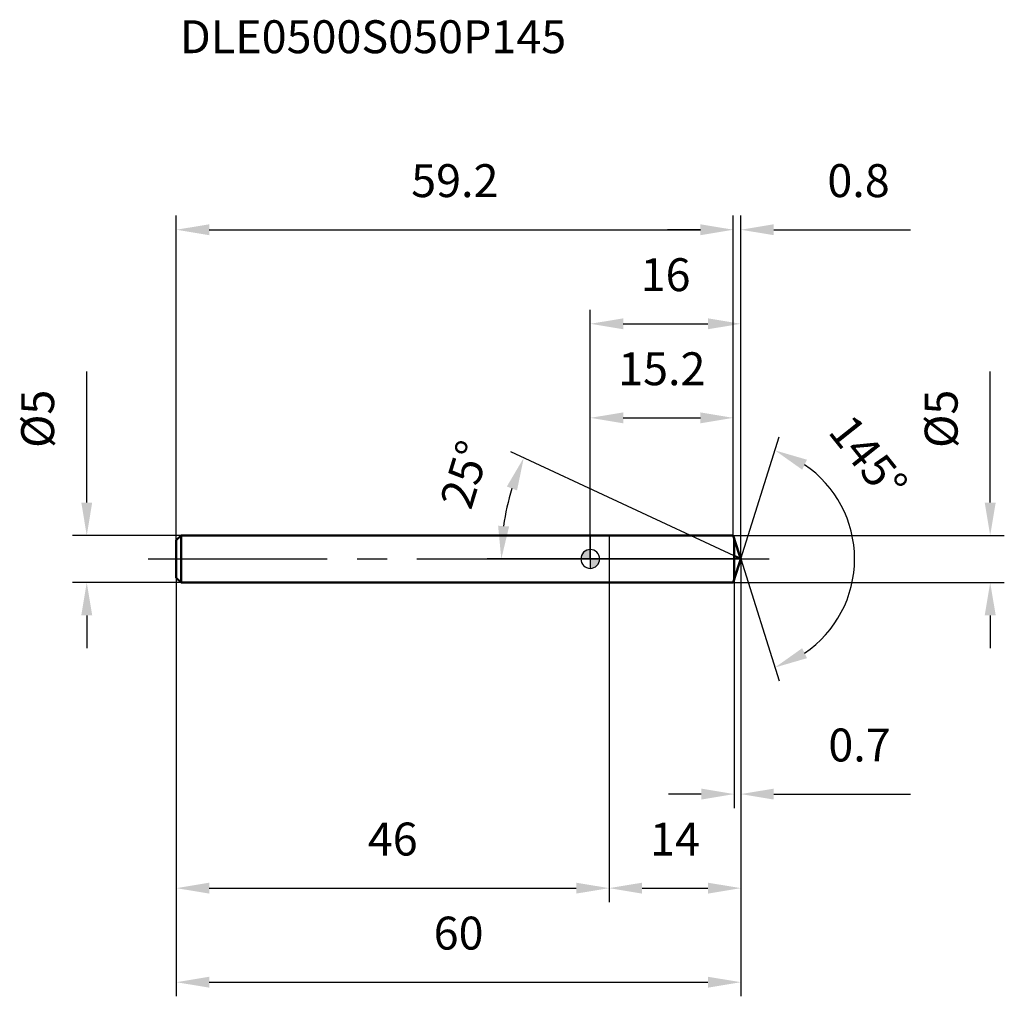
# Model space of a CAD drawing. Units: millimetres. Extents: x -61 to 44, y -46 to 57.
import ezdxf

# ---------------------------------------------------------------- set-up
doc = ezdxf.new("R2010")
doc.units = ezdxf.units.MM
doc.linetypes.add('CENTER2', pattern=[28.575, 19.05, -3.175, 3.175, -3.175])
for name, color, linetype, lineweight in [('1', 4, 'Continuous', 50), ('2', 7, 'Continuous', 25), ('4', 2, 'CENTER2', 25), ('cut', 1, 'Continuous', 25), ('nocut', 7, 'Continuous', 25), ('sk1', 4, 'Continuous', 50), ('sk2', 7, 'Continuous', 25), ('sk4', 2, 'CENTER2', 25), ('sk6', 5, 'Continuous', 35)]:
    doc.layers.add(name, color=color, linetype=linetype, lineweight=lineweight)
doc.layers.add('7', color=5, linetype='Continuous')
doc.styles.add('simplex', font='txt.shx', dxfattribs={"height": 3.5})
doc.styles.get("Standard").update_dxf_attribs({"font": 'txt.shx', "bigfont": '@extfont2.shx'})
doc.dimstyles.new('コピー - ISO-25', dxfattribs={"dimscale": 0, "dimtxt": 3.5, "dimasz": 3.5, "dimexe": 1.5, "dimexo": 0, "dimgap": 2.3, "dimtad": 1, "dimdsep": 46, "dimtxsty": 'simplex', "dimcen": 0.09, "dimclrd": 256, "dimclre": 256, "dimclrt": 256, "dimadec": 0, "dimazin": 0, "dimtfac": 1, "dimtofl": 0, "dimtmove": 0, "dimatfit": 3, "dimfxl": 1, "dimtolj": 1, "dimlwd": -1, "dimlwe": -1, "dimarcsym": 0})

# ---------------------------------------------------------------- blocks, each defined once
blk = doc.blocks.new('zero block')
h = blk.add_hatch(color=7)
h.paths.add_polyline_path([(0, 1, 0.414214), (-1, 0), (0, 0)])
h.paths.add_polyline_path([(1, 0), (0, 0), (0, -1, 0.414214)])
at = {"color": 7, "ltscale": 0.2}
for p, q in [((-1, 0), (1, 0)), ((0, -1), (0, 1))]:
    blk.add_line(p, q, dxfattribs=at)
for start, end in [(90, 180), (180, 270), (0, 90), (270, 0)]:
    blk.add_arc((0, 0), 1, start, end, dxfattribs=at)
blk = doc.blocks.new('*D3')
at = {"layer": '2'}
for p, q in [((42.5, 6), (42.5, 19.93)), ((15.2, 2.5), (44, 2.5)), ((15.2, -2.5), (44, -2.5)), ((42.5, -6), (42.5, -9.5))]:
    blk.add_line(p, q, dxfattribs=at)
for points in [[(41.92, 6), (43.09, 6), (42.5, 2.5)], [(41.92, -6), (43.09, -6), (42.5, -2.5)]]:
    blk.add_solid(points, dxfattribs=at)
at = {"layer": 'Defpoints', "color": 0}
for p in [(15.2, 2.5), (15.2, -2.5), (42.5, -2.5)]:
    blk.add_point(p, dxfattribs=at)
at = {"layer": '2', "insert": (35.54, 11.8), "char_height": 3.5, "attachment_point": 1, "rotation": 90, "line_spacing_factor": 0.9, "style": 'simplex'}
blk.add_mtext('\\A1;%%c5', dxfattribs=at)
blk = doc.blocks.new('*D4')
at = {"layer": '2'}
for p, q in [((15.3, 0.33), (-8.43, 11.39)), ((16, 0), (-10.96, 0))]:
    blk.add_line(p, q, dxfattribs=at)
blk.add_arc((16, 0), 25.46, 162.8835, 172.1165, dxfattribs=at)
for points in [[(-7.79, 7.28), (-8.87, 7.7), (-7.07, 10.76)], [(-9.8, 3.53), (-8.63, 3.45), (-9.46, 0)]]:
    blk.add_solid(points, dxfattribs=at)
at = {"layer": 'Defpoints', "color": 0}
for p in [(-9.19, 3.69), (15.3, 0.33), (15.45, 0.25), (16, 0), (16.17, 0)]:
    blk.add_point(p, dxfattribs=at)
at = {"layer": '2', "insert": (-15, 9.49), "char_height": 3.5, "attachment_point": 2, "rotation": 72.9759, "line_spacing_factor": 0.9, "style": 'simplex'}
blk.add_mtext('\\A1;25%%d', dxfattribs=at)
blk = doc.blocks.new('*D5')
at = {"layer": '2'}
for p, q in [((16, 0), (16, -36.5)), ((2, -2.5), (2, -36.5)), ((5.5, -35), (12.5, -35))]:
    blk.add_line(p, q, dxfattribs=at)
for points in [[(5.5, -34.42), (5.5, -35.58), (2, -35)], [(12.5, -35.58), (12.5, -34.42), (16, -35)]]:
    blk.add_solid(points, dxfattribs=at)
at = {"layer": 'Defpoints', "color": 0}
for p in [(16, 0), (2, -2.5), (16, -35)]:
    blk.add_point(p, dxfattribs=at)
at = {"layer": '2', "insert": (9, -28.03), "char_height": 3.5, "attachment_point": 2, "line_spacing_factor": 0.9, "style": 'simplex'}
blk.add_mtext('\\A1;14', dxfattribs=at)
blk = doc.blocks.new('*D6')
at = {"layer": '2'}
for p, q in [((16, 0), (16, -26.5)), ((15.3, -2.18), (15.3, -26.5)), ((11.8, -25), (8.3, -25)), ((19.5, -25), (34.02, -25))]:
    blk.add_line(p, q, dxfattribs=at)
for points in [[(11.8, -25.58), (11.8, -24.42), (15.3, -25)], [(19.5, -24.42), (19.5, -25.58), (16, -25)]]:
    blk.add_solid(points, dxfattribs=at)
at = {"layer": 'Defpoints', "color": 0}
for p in [(16, 0), (15.3, -2.18), (16, -25)]:
    blk.add_point(p, dxfattribs=at)
at = {"layer": '2', "insert": (25.3, -18.03), "char_height": 3.5, "attachment_point": 1, "line_spacing_factor": 0.9, "style": 'simplex'}
blk.add_mtext('\\A1;0.7', dxfattribs=at)
blk = doc.blocks.new('*D7')
at = {"layer": 'Defpoints', "color": 0}
for p in [(-53.52, 2.5), (-43.5, 2.5), (-43.5, -2.5)]:
    blk.add_point(p, dxfattribs=at)
at = {"layer": 'sk2'}
for p, q in [((-53.52, 6), (-53.52, 19.93)), ((-43.5, 2.5), (-55.02, 2.5)), ((-43.5, -2.5), (-55.02, -2.5)), ((-53.52, -6), (-53.52, -9.5))]:
    blk.add_line(p, q, dxfattribs=at)
for points in [[(-54.1, 6), (-52.94, 6), (-53.52, 2.5)], [(-52.94, -6), (-54.1, -6), (-53.52, -2.5)]]:
    blk.add_solid(points, dxfattribs=at)
at = {"layer": 'sk2', "insert": (-60.49, 11.8), "char_height": 3.5, "attachment_point": 1, "rotation": 90, "line_spacing_factor": 0.9, "style": 'simplex'}
blk.add_mtext('\\A1;%%c5', dxfattribs=at)
blk = doc.blocks.new('*D8')
at = {"layer": 'Defpoints', "color": 0}
for p in [(16, 0), (-44, -2), (16, -45)]:
    blk.add_point(p, dxfattribs=at)
at = {"layer": 'sk2'}
for p, q in [((16, 0), (16, -46.5)), ((-44, -2), (-44, -46.5)), ((-40.5, -45), (12.5, -45))]:
    blk.add_line(p, q, dxfattribs=at)
for points in [[(-40.5, -44.42), (-40.5, -45.58), (-44, -45)], [(12.5, -45.58), (12.5, -44.42), (16, -45)]]:
    blk.add_solid(points, dxfattribs=at)
at = {"layer": 'sk2', "insert": (-14, -38.03), "char_height": 3.5, "attachment_point": 2, "line_spacing_factor": 0.9, "style": 'simplex'}
blk.add_mtext('\\A1;60', dxfattribs=at)
blk = doc.blocks.new('*D9')
at = {"layer": 'Defpoints', "color": 0}
for p in [(-44, -2), (2, -2.5), (2, -35)]:
    blk.add_point(p, dxfattribs=at)
at = {"layer": 'sk2'}
for p, q in [((-44, -2), (-44, -36.5)), ((2, -2.5), (2, -36.5)), ((-40.5, -35), (-1.5, -35))]:
    blk.add_line(p, q, dxfattribs=at)
for points in [[(-40.5, -34.42), (-40.5, -35.58), (-44, -35)], [(-1.5, -35.58), (-1.5, -34.42), (2, -35)]]:
    blk.add_solid(points, dxfattribs=at)
at = {"layer": 'sk2', "insert": (-21, -28.03), "char_height": 3.5, "attachment_point": 2, "line_spacing_factor": 0.9, "style": 'simplex'}
blk.add_mtext('\\A1;46', dxfattribs=at)
blk = doc.blocks.new('*D10')
at = {"layer": '2'}
for p, q in [((0, 0), (0, 26.5)), ((16, 0), (16, 26.5)), ((3.5, 25), (12.5, 25))]:
    blk.add_line(p, q, dxfattribs=at)
for points in [[(3.5, 25.58), (3.5, 24.42), (0, 25)], [(12.5, 24.42), (12.5, 25.58), (16, 25)]]:
    blk.add_solid(points, dxfattribs=at)
at = {"layer": 'Defpoints', "color": 0}
for p in [(16, 25), (0, 0), (16, 0)]:
    blk.add_point(p, dxfattribs=at)
at = {"layer": '2', "insert": (8, 31.97), "char_height": 3.5, "attachment_point": 2, "line_spacing_factor": 0.9, "style": 'simplex'}
blk.add_mtext('\\A1;16', dxfattribs=at)
blk = doc.blocks.new('*D11')
at = {"layer": '2'}
for p, q in [((0, 0), (0, 16.5)), ((15.2, 2.5), (15.2, 16.5)), ((3.5, 15), (11.7, 15))]:
    blk.add_line(p, q, dxfattribs=at)
for points in [[(3.5, 15.58), (3.5, 14.42), (0, 15)], [(11.7, 14.42), (11.7, 15.58), (15.2, 15)]]:
    blk.add_solid(points, dxfattribs=at)
at = {"layer": 'Defpoints', "color": 0}
for p in [(15.2, 15), (15.2, 2.5), (0, 0)]:
    blk.add_point(p, dxfattribs=at)
at = {"layer": '2', "insert": (7.6, 21.97), "char_height": 3.5, "attachment_point": 2, "line_spacing_factor": 0.9, "style": 'simplex'}
blk.add_mtext('\\A1;15.2', dxfattribs=at)
blk = doc.blocks.new('*D12')
at = {"layer": 'Defpoints', "color": 0}
for p in [(15.2, 35), (15.2, 2.5), (-44, 2)]:
    blk.add_point(p, dxfattribs=at)
at = {"layer": 'sk2'}
for p, q in [((-44, 2), (-44, 36.5)), ((15.2, 2.5), (15.2, 36.5)), ((-40.5, 35), (11.7, 35))]:
    blk.add_line(p, q, dxfattribs=at)
for points in [[(-40.5, 35.58), (-40.5, 34.42), (-44, 35)], [(11.7, 34.42), (11.7, 35.58), (15.2, 35)]]:
    blk.add_solid(points, dxfattribs=at)
at = {"layer": 'sk2', "insert": (-14.4, 41.97), "char_height": 3.5, "attachment_point": 2, "line_spacing_factor": 0.9, "style": 'simplex'}
blk.add_mtext('\\A1;59.2', dxfattribs=at)
blk = doc.blocks.new('*D13')
at = {"layer": '2'}
for p, q in [((15.2, 2.5), (15.2, 36.5)), ((16, 0), (16, 36.5)), ((11.7, 35), (8.2, 35)), ((19.5, 35), (34.02, 35))]:
    blk.add_line(p, q, dxfattribs=at)
for points in [[(11.7, 34.42), (11.7, 35.58), (15.2, 35)], [(19.5, 35.58), (19.5, 34.42), (16, 35)]]:
    blk.add_solid(points, dxfattribs=at)
at = {"layer": 'Defpoints', "color": 0}
for p in [(16, 35), (15.2, 2.5), (16, 0)]:
    blk.add_point(p, dxfattribs=at)
at = {"layer": '2', "insert": (28.51, 41.97), "char_height": 3.5, "attachment_point": 2, "line_spacing_factor": 0.9, "style": 'simplex'}
blk.add_mtext('\\A1;0.8', dxfattribs=at)
blk = doc.blocks.new('*D14')
at = {"layer": '2'}
for q in [(20.08, 12.97), (20.08, -12.97)]:
    blk.add_line((15.99, 0), q, dxfattribs=at)
blk.add_arc((15.99, 0), 12.1, 304.1254, 55.8746, dxfattribs=at)
for points in [[(22.52, 9.49), (23.03, 10.55), (19.63, 11.54)], [(23.03, -10.55), (22.52, -9.49), (19.63, -11.54)]]:
    blk.add_solid(points, dxfattribs=at)
at = {"layer": 'Defpoints', "color": 0}
for p in [(15.73, 0.83), (15.79, 0.63), (15.73, -0.83), (15.79, -0.62), (27.03, -4.96)]:
    blk.add_point(p, dxfattribs=at)
at = {"layer": '2', "insert": (30.92, 11.87), "char_height": 3.5, "attachment_point": 2, "rotation": 308.4912, "line_spacing_factor": 0.9, "style": 'simplex'}
blk.add_mtext('\\A1;145°', dxfattribs=at)

msp = doc.modelspace()

# ---------------------------------------------------------------- linework, layer by layer
at = {"layer": '1'}
for p, q in [((0, 2.5), (15.2, 2.5)), ((15.2, 2.5), (15.79, 0.62)), ((15.3, 2.18), (15.3, -2.18)), ((16, 0), (15.3, 0.33)), ((15.79, 0.62), (16, 0)), ((16, 0), (15.79, -0.62)), ((15.79, -0.62), (15.2, -2.5)), ((0, -2.5), (15.2, -2.5))]:
    msp.add_line(p, q, dxfattribs=at)
at = {"layer": '4'}
msp.add_line((0, 0), (19, 0), dxfattribs=at)
at = {"layer": '7'}
for p, q in [((2, 2.5), (15.2, 2.5)), ((2, 2.5), (2, -2.5)), ((15.2, 2.5), (15.79, 0.62)), ((15.79, 0.62), (16, 0)), ((16, 0), (15.79, -0.62)), ((15.79, -0.62), (15.2, -2.5)), ((15.2, -2.5), (2, -2.5))]:
    msp.add_line(p, q, dxfattribs=at)
at = {"layer": 'cut'}
for p, q in [((15.3, 2.18), (15.3, 0)), ((15.3, 2.18), (15.79, 0.62)), ((15.3, 0), (16, 0)), ((15.79, 0.62), (16, 0))]:
    msp.add_line(p, q, dxfattribs=at)
at = {"layer": 'nocut'}
for p, q in [((0, 2.5), (15.2, 2.5)), ((0, 2.5), (0, 0)), ((15.2, 2.5), (15.3, 2.18)), ((15.3, 2.18), (15.3, 0)), ((15.3, 0), (0, 0))]:
    msp.add_line(p, q, dxfattribs=at)
at = {"layer": 'sk1'}
for p, q in [((-44, 2), (-43.5, 2.5)), ((-43.5, 2.5), (-43.5, -2.5)), ((0, 2.5), (-43.5, 2.5)), ((-44, 2), (-44, -2)), ((-44, -2), (-43.5, -2.5)), ((-43.5, -2.5), (0, -2.5))]:
    msp.add_line(p, q, dxfattribs=at)
at = {"layer": 'sk4'}
msp.add_line((-47, 0), (0, 0), dxfattribs=at)

# ---------------------------------------------------------------- block references
at = {"rotation": 180}
msp.add_blockref('zero block', (0, 0), dxfattribs=at)

# ---------------------------------------------------------------- texts
at = {"layer": 'sk6', "insert": (-43.62, 57.27), "char_height": 3.5, "width": 35.7, "attachment_point": 1, "line_spacing_factor": 0.9}
msp.add_mtext('DLE0500S050P145', dxfattribs=at)

# ---------------------------------------------------------------- dimensions: what is measured, and where the dimension line sits
at = {"layer": '2'}
for base, p1, p2, picture, middle in [((16, 35), (15.2, 2.5), (16, 0), '*D13', (28.51, 35)), ((16, 25), (0, 0), (16, 0), '*D10', (8, 25)), ((15.2, 15), (0, 0), (15.2, 2.5), '*D11', (7.6, 15)), ((16, -35), (2, -2.5), (16, 0), '*D5', (9, -35)), ((16, -25), (15.3, -2.18), (16, 0), '*D6', (28.51, -25))]:
    dim = msp.add_linear_dim(base=base, p1=p1, p2=p2, dimstyle='コピー - ISO-25', override={"dimscale": 1, "dimdec": 1}, dxfattribs=at)
    dim.commit()
    dim.dimension.update_dxf_attribs({"geometry": picture, "text_midpoint": middle, "dimtype": 160})
dim = msp.add_linear_dim(base=(42.5, -2.5), p1=(15.2, 2.5), p2=(15.2, -2.5), angle=270, text='%%c<>', dimstyle='コピー - ISO-25', override={"dimscale": 1, "dimdec": 1}, dxfattribs=at)
dim.commit()
dim.dimension.update_dxf_attribs({"geometry": '*D3', "text_midpoint": (42.5, 14.72), "dimtype": 160})
for base, line1, line2, picture, middle in [((27.0318, -4.9554), ((15.7281, 0.825), (15.7912, 0.625)), ((15.7281, -0.825), (15.7912, -0.625)), '*D14', (25.4624, 7.5337)), ((-9.1886, 3.6896), ((15.4548, 0.2542), (15.3, 0.3264)), ((16.1708, 0), (16, 0)), '*D4', (-8.3419, 7.4533))]:
    dim = msp.add_angular_dim_2l(base=base, line1=line1, line2=line2, dimstyle='コピー - ISO-25', override={"dimscale": 1, "dimdec": 1}, dxfattribs=at)
    dim.commit()
    dim.dimension.update_dxf_attribs({"geometry": picture, "text_midpoint": middle, "dimtype": 162})
at = {"layer": 'sk2'}
for base, p1, p2, picture, middle in [((15.2, 35), (-44, 2), (15.2, 2.5), '*D12', (-14.4, 35)), ((16, -45), (-44, -2), (16, 0), '*D8', (-14, -45)), ((2, -35), (-44, -2), (2, -2.5), '*D9', (-21, -35))]:
    dim = msp.add_linear_dim(base=base, p1=p1, p2=p2, dimstyle='コピー - ISO-25', override={"dimscale": 1, "dimdec": 1}, dxfattribs=at)
    dim.commit()
    dim.dimension.update_dxf_attribs({"geometry": picture, "text_midpoint": middle, "dimtype": 160})
dim = msp.add_linear_dim(base=(-53.52, 2.5), p1=(-43.5, -2.5), p2=(-43.5, 2.5), angle=90, text='%%c<>', dimstyle='コピー - ISO-25', override={"dimscale": 1, "dimdec": 1}, dxfattribs=at)
dim.commit()
dim.dimension.update_dxf_attribs({"geometry": '*D7', "text_midpoint": (-53.52, 14.72), "dimtype": 160})

doc.saveas('drawing.dxf')
